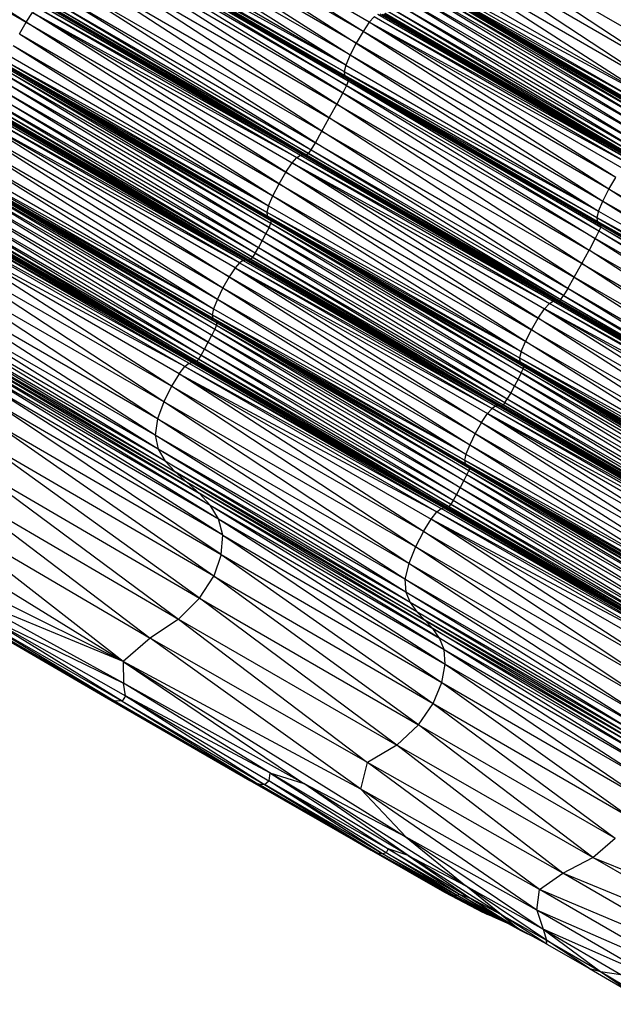
# Model space of a CAD drawing. Units: millimetres. Extents: x 105.5 to 118.7, y 158.1 to 171.
# Drawn here: x 115.8 to 116, y 164.5 to 164.8 of the extents above; entities that cross this region are included whole.
import ezdxf

# ---------------------------------------------------------------- set-up
doc = ezdxf.new("R2010")
doc.units = ezdxf.units.MM

msp = doc.modelspace()

# ---------------------------------------------------------------- linework, layer by layer
at = {"color": 7, "linetype": 'Continuous', "lineweight": 25}
for p, q in [((115.81579, 164.75895), (115.74878, 164.80128)), ((115.74711, 164.79878), (115.81579, 164.75895)), ((115.90486, 164.75646), (115.83784, 164.79873)), ((115.90652, 164.75895), (115.83784, 164.79873)), ((115.90486, 164.75646), (115.83618, 164.79623)), ((115.83618, 164.79623), (115.90307, 164.75339)), ((115.83439, 164.79315), (115.90145, 164.75026)), ((115.90307, 164.75339), (115.83439, 164.79315)), ((115.90029, 164.74758), (115.83278, 164.79001)), ((115.83278, 164.79001), (115.90145, 164.75026)), ((115.83118, 164.78562), (115.89985, 164.74587)), ((115.90029, 164.74758), (115.83118, 164.78562)), ((115.90029, 164.74758), (115.83161, 164.78733)), ((115.98651, 164.74497), (115.92193, 164.78758)), ((115.92193, 164.78758), (115.98878, 164.7489)), ((115.83126, 164.78464), (115.89993, 164.7449)), ((115.83126, 164.78464), (115.89985, 164.74587)), ((115.83162, 164.78415), (115.90029, 164.7444)), ((115.83162, 164.78415), (115.89993, 164.7449)), ((115.83204, 164.78389), (115.90096, 164.74388)), ((115.83204, 164.78389), (115.90071, 164.74414)), ((115.83204, 164.78389), (115.90029, 164.7444)), ((115.83226, 164.78307), (115.90048, 164.74222)), ((115.90092, 164.74333), (115.83226, 164.78307)), ((115.90092, 164.74333), (115.8323, 164.78362)), ((115.90096, 164.74388), (115.8323, 164.78362)), ((115.91967, 164.78364), (115.98442, 164.74098)), ((115.98651, 164.74497), (115.91967, 164.78364)), ((115.89951, 164.74028), (115.83182, 164.78196)), ((115.90048, 164.74222), (115.83182, 164.78196)), ((115.89789, 164.73724), (115.83085, 164.78002)), ((115.83085, 164.78002), (115.89951, 164.74028)), ((115.91757, 164.77965), (115.98285, 164.73758)), ((115.98442, 164.74098), (115.91757, 164.77965)), ((115.89594, 164.73365), (115.82924, 164.77697)), ((115.82924, 164.77697), (115.89789, 164.73724)), ((115.98285, 164.73758), (115.91601, 164.77624)), ((115.89396, 164.73007), (115.8273, 164.77337)), ((115.8273, 164.77337), (115.89594, 164.73365)), ((115.98213, 164.73426), (115.9153, 164.77291)), ((115.98217, 164.73545), (115.9153, 164.77291)), ((115.98217, 164.73545), (115.91534, 164.7741)), ((115.98285, 164.73758), (115.91534, 164.7741)), ((115.98245, 164.73369), (115.91562, 164.77234)), ((115.98213, 164.73426), (115.91562, 164.77234)), ((115.91604, 164.77208), (115.9831, 164.73317)), ((115.98286, 164.73344), (115.91604, 164.77208)), ((115.98245, 164.73369), (115.91604, 164.77208)), ((115.98242, 164.73104), (115.91612, 164.77074)), ((115.91612, 164.77074), (115.98292, 164.73211)), ((115.98314, 164.73277), (115.91629, 164.77182)), ((115.91629, 164.77182), (115.9831, 164.73317)), ((115.98292, 164.73211), (115.91633, 164.77141)), ((115.91633, 164.77141), (115.98314, 164.73277)), ((115.89225, 164.72706), (115.82532, 164.76979)), ((115.82532, 164.76979), (115.89396, 164.73007)), ((115.9806, 164.72761), (115.91481, 164.76808)), ((115.91481, 164.76808), (115.9816, 164.72946)), ((115.91563, 164.76967), (115.9816, 164.72946)), ((115.91563, 164.76967), (115.98242, 164.73104)), ((115.82249, 164.76489), (115.89113, 164.72517)), ((115.82249, 164.76489), (115.89041, 164.72417)), ((115.82361, 164.76677), (115.89225, 164.72706)), ((115.82361, 164.76677), (115.89113, 164.72517)), ((115.91381, 164.76623), (115.97957, 164.72577)), ((115.91381, 164.76623), (115.9806, 164.72761)), ((115.81873, 164.76284), (115.88832, 164.72373)), ((115.81873, 164.76284), (115.88738, 164.72313)), ((115.81967, 164.76345), (115.88901, 164.72384)), ((115.81967, 164.76345), (115.88832, 164.72373)), ((115.82037, 164.76356), (115.88953, 164.72375)), ((115.82037, 164.76356), (115.88901, 164.72384)), ((115.82088, 164.76347), (115.88953, 164.72375)), ((115.82129, 164.7635), (115.88993, 164.72378)), ((115.88953, 164.72375), (115.82129, 164.7635)), ((115.89041, 164.72417), (115.82177, 164.76388)), ((115.88993, 164.72378), (115.82177, 164.76388)), ((115.97801, 164.72319), (115.91187, 164.76282)), ((115.97866, 164.72421), (115.91187, 164.76282)), ((115.97866, 164.72421), (115.91279, 164.76438)), ((115.91279, 164.76438), (115.97957, 164.72577)), ((115.81579, 164.75895), (115.81746, 164.76145)), ((115.81746, 164.76145), (115.88738, 164.72313)), ((115.88444, 164.71924), (115.81746, 164.76145)), ((115.81746, 164.76145), (115.88611, 164.72173)), ((115.90652, 164.75895), (115.9078, 164.76035)), ((115.97555, 164.72231), (115.9078, 164.76035)), ((115.97461, 164.72171), (115.9078, 164.76035)), ((115.97624, 164.72242), (115.90874, 164.76095)), ((115.97555, 164.72231), (115.90874, 164.76095)), ((115.97675, 164.72234), (115.90943, 164.76106)), ((115.97624, 164.72242), (115.90943, 164.76106)), ((115.97675, 164.72234), (115.90994, 164.76097)), ((115.97715, 164.72237), (115.91035, 164.761)), ((115.97675, 164.72234), (115.91035, 164.761)), ((115.97754, 164.72262), (115.91075, 164.76124)), ((115.97715, 164.72237), (115.91075, 164.76124)), ((115.97801, 164.72319), (115.91122, 164.76181)), ((115.97754, 164.72262), (115.91122, 164.76181)), ((115.81401, 164.75587), (115.81579, 164.75895)), ((115.81579, 164.75895), (115.88444, 164.71924)), ((115.88266, 164.71617), (115.81579, 164.75895)), ((115.90652, 164.75895), (115.90486, 164.75646)), ((115.97461, 164.72171), (115.90652, 164.75895)), ((115.97167, 164.71783), (115.90652, 164.75895)), ((115.97334, 164.72032), (115.90652, 164.75895)), ((115.81401, 164.75587), (115.88104, 164.71305)), ((115.81401, 164.75587), (115.88266, 164.71617)), ((115.90486, 164.75646), (115.90307, 164.75339)), ((115.97167, 164.71783), (115.90486, 164.75646)), ((115.96988, 164.71477), (115.90486, 164.75646)), ((115.8124, 164.75274), (115.87988, 164.71038)), ((115.8124, 164.75274), (115.88104, 164.71305)), ((115.90307, 164.75339), (115.90145, 164.75026)), ((115.90307, 164.75339), (115.96826, 164.71164)), ((115.96988, 164.71477), (115.90307, 164.75339)), ((115.81124, 164.75007), (115.87988, 164.71038)), ((115.90145, 164.75026), (115.90029, 164.74758)), ((115.90145, 164.75026), (115.96709, 164.70897)), ((115.90145, 164.75026), (115.96826, 164.71164)), ((115.81082, 164.74839), (115.87946, 164.7087)), ((115.81082, 164.74839), (115.87988, 164.71038)), ((115.81091, 164.74743), (115.87955, 164.70775)), ((115.81091, 164.74743), (115.87946, 164.7087)), ((115.81173, 164.74673), (115.88062, 164.7068)), ((115.81173, 164.74673), (115.88036, 164.70705)), ((115.90029, 164.74758), (115.89985, 164.74587)), ((115.90029, 164.74758), (115.96709, 164.70897)), ((115.81137, 164.74435), (115.87919, 164.70309)), ((115.88, 164.70468), (115.81137, 164.74435)), ((115.81185, 164.74542), (115.88, 164.70468)), ((115.81185, 164.74542), (115.88048, 164.70575)), ((115.88067, 164.70641), (115.81199, 164.74648)), ((115.81199, 164.74648), (115.88062, 164.7068)), ((115.81204, 164.74609), (115.88048, 164.70575)), ((115.81204, 164.74609), (115.88067, 164.70641)), ((115.89985, 164.74587), (115.89993, 164.7449)), ((115.89985, 164.74587), (115.96665, 164.70727)), ((115.89985, 164.74587), (115.96709, 164.70897)), ((115.89993, 164.7449), (115.90029, 164.7444)), ((115.89993, 164.7449), (115.96673, 164.7063)), ((115.89993, 164.7449), (115.96665, 164.70727)), ((115.90029, 164.7444), (115.90071, 164.74414)), ((115.90029, 164.7444), (115.96708, 164.7058)), ((115.90029, 164.7444), (115.96673, 164.7063)), ((115.90071, 164.74414), (115.90096, 164.74388)), ((115.90071, 164.74414), (115.96774, 164.70528)), ((115.90071, 164.74414), (115.9675, 164.70555)), ((115.96708, 164.7058), (115.90071, 164.74414)), ((115.81057, 164.74276), (115.87822, 164.70124)), ((115.81057, 164.74276), (115.87919, 164.70309)), ((115.90048, 164.74222), (115.89951, 164.74028)), ((115.90092, 164.74333), (115.90048, 164.74222)), ((115.90048, 164.74222), (115.96626, 164.70171)), ((115.96724, 164.70364), (115.90048, 164.74222)), ((115.90096, 164.74388), (115.90092, 164.74333)), ((115.96724, 164.70364), (115.90092, 164.74333)), ((115.9677, 164.70474), (115.90092, 164.74333)), ((115.90096, 164.74388), (115.9677, 164.70474)), ((115.90096, 164.74388), (115.96774, 164.70528)), ((115.87631, 164.69783), (115.80859, 164.73905)), ((115.80859, 164.73905), (115.8772, 164.69939)), ((115.80959, 164.7409), (115.8772, 164.69939)), ((115.80959, 164.7409), (115.87822, 164.70124)), ((115.89951, 164.74028), (115.89789, 164.73724)), ((115.89951, 164.74028), (115.96464, 164.69867)), ((115.96626, 164.70171), (115.89951, 164.74028)), ((115.87567, 164.69681), (115.80705, 164.73647)), ((115.80705, 164.73647), (115.87519, 164.69623)), ((115.80769, 164.73749), (115.87567, 164.69681)), ((115.87631, 164.69783), (115.80769, 164.73749)), ((115.89594, 164.73365), (115.89789, 164.73724)), ((115.96268, 164.69509), (115.89789, 164.73724)), ((115.89789, 164.73724), (115.96464, 164.69867)), ((115.87223, 164.69528), (115.8024, 164.73359)), ((115.8024, 164.73359), (115.86947, 164.69157)), ((115.87103, 164.69394), (115.8024, 164.73359)), ((115.87316, 164.69587), (115.80361, 164.73493)), ((115.87223, 164.69528), (115.80361, 164.73493)), ((115.87385, 164.69599), (115.80453, 164.73553)), ((115.87316, 164.69587), (115.80453, 164.73553)), ((115.87437, 164.69593), (115.80523, 164.73565)), ((115.87385, 164.69599), (115.80523, 164.73565)), ((115.87437, 164.69593), (115.80575, 164.73559)), ((115.80617, 164.73563), (115.87479, 164.69598)), ((115.80617, 164.73563), (115.87437, 164.69593)), ((115.87519, 164.69623), (115.80657, 164.73589)), ((115.80657, 164.73589), (115.87479, 164.69598)), ((115.89396, 164.73007), (115.89594, 164.73365)), ((115.9607, 164.69151), (115.89594, 164.73365)), ((115.89594, 164.73365), (115.96268, 164.69509)), ((115.80085, 164.73121), (115.86783, 164.68865)), ((115.86947, 164.69157), (115.80085, 164.73121)), ((115.89225, 164.72706), (115.89396, 164.73007)), ((115.95899, 164.6885), (115.89396, 164.73007)), ((115.89396, 164.73007), (115.9607, 164.69151)), ((115.79922, 164.72829), (115.86637, 164.68569)), ((115.79922, 164.72829), (115.86783, 164.68865)), ((115.89113, 164.72517), (115.89225, 164.72706)), ((115.95787, 164.68662), (115.89225, 164.72706)), ((115.89225, 164.72706), (115.95899, 164.6885)), ((115.79776, 164.72531), (115.86534, 164.68317)), ((115.79776, 164.72531), (115.86637, 164.68569)), ((115.88611, 164.72173), (115.88738, 164.72313)), ((115.88738, 164.72313), (115.88832, 164.72373)), ((115.88738, 164.72313), (115.95509, 164.68516)), ((115.88738, 164.72313), (115.95414, 164.68456)), ((115.88832, 164.72373), (115.88901, 164.72384)), ((115.88832, 164.72373), (115.95578, 164.68527)), ((115.88832, 164.72373), (115.95509, 164.68516)), ((115.88901, 164.72384), (115.88953, 164.72375)), ((115.88901, 164.72384), (115.95628, 164.68519)), ((115.88901, 164.72384), (115.95578, 164.68527)), ((115.88953, 164.72375), (115.88993, 164.72378)), ((115.88953, 164.72375), (115.95628, 164.68519)), ((115.89041, 164.72417), (115.88993, 164.72378)), ((115.95669, 164.68522), (115.88993, 164.72378)), ((115.95628, 164.68519), (115.88993, 164.72378)), ((115.89041, 164.72417), (115.89113, 164.72517)), ((115.89041, 164.72417), (115.95716, 164.68561)), ((115.95669, 164.68522), (115.89041, 164.72417)), ((115.89113, 164.72517), (115.95787, 164.68662)), ((115.89113, 164.72517), (115.95716, 164.68561)), ((115.7964, 164.7212), (115.865, 164.68159)), ((115.86534, 164.68317), (115.7964, 164.7212)), ((115.79673, 164.72279), (115.86534, 164.68317)), ((115.88444, 164.71924), (115.88611, 164.72173)), ((115.88611, 164.72173), (115.95414, 164.68456)), ((115.88611, 164.72173), (115.95287, 164.68317)), ((115.9512, 164.68068), (115.88611, 164.72173)), ((115.79654, 164.72032), (115.86514, 164.68071)), ((115.865, 164.68159), (115.79654, 164.72032)), ((115.79739, 164.71968), (115.86626, 164.67985)), ((115.79739, 164.71968), (115.86599, 164.68008)), ((115.79754, 164.71841), (115.86567, 164.67775)), ((115.79754, 164.71841), (115.86614, 164.67881)), ((115.79766, 164.71945), (115.86632, 164.67947)), ((115.79766, 164.71945), (115.86626, 164.67985)), ((115.79773, 164.71907), (115.86614, 164.67881)), ((115.79773, 164.71907), (115.86632, 164.67947)), ((115.88266, 164.71617), (115.88444, 164.71924)), ((115.88444, 164.71924), (115.9512, 164.68068)), ((115.94941, 164.67762), (115.88444, 164.71924)), ((115.86392, 164.6743), (115.7963, 164.71575)), ((115.86488, 164.67616), (115.7963, 164.71575)), ((115.79708, 164.71734), (115.86488, 164.67616)), ((115.79708, 164.71734), (115.86567, 164.67775)), ((115.88104, 164.71305), (115.88266, 164.71617)), ((115.9478, 164.6745), (115.88266, 164.71617)), ((115.88266, 164.71617), (115.94941, 164.67762)), ((115.96988, 164.71477), (115.97167, 164.71783)), ((115.79534, 164.71389), (115.86293, 164.67246)), ((115.79534, 164.71389), (115.86392, 164.6743)), ((115.87988, 164.71038), (115.88104, 164.71305)), ((115.88104, 164.71305), (115.94663, 164.67184)), ((115.88104, 164.71305), (115.9478, 164.6745)), ((115.96826, 164.71164), (115.96988, 164.71477)), ((116.03134, 164.67521), (115.96988, 164.71477)), ((116.03297, 164.67833), (115.96988, 164.71477)), ((115.79347, 164.71046), (115.86141, 164.66987)), ((115.79347, 164.71046), (115.86204, 164.67089)), ((115.79435, 164.71204), (115.86204, 164.67089)), ((115.79435, 164.71204), (115.86293, 164.67246)), ((115.87988, 164.71038), (115.87946, 164.7087)), ((115.87988, 164.71038), (115.94663, 164.67184)), ((115.96709, 164.70897), (115.96826, 164.71164)), ((115.96826, 164.71164), (116.03017, 164.67255)), ((115.96826, 164.71164), (116.03134, 164.67521)), ((115.85958, 164.66898), (115.79024, 164.70832)), ((115.85882, 164.66874), (115.79024, 164.70832)), ((115.79099, 164.70856), (115.86011, 164.66895)), ((115.85958, 164.66898), (115.79099, 164.70856)), ((115.86011, 164.66895), (115.79153, 164.70852)), ((115.86054, 164.66901), (115.79196, 164.70859)), ((115.79196, 164.70859), (115.86011, 164.66895)), ((115.86094, 164.66928), (115.79236, 164.70885)), ((115.79236, 164.70885), (115.86054, 164.66901)), ((115.79283, 164.70944), (115.86094, 164.66928)), ((115.79283, 164.70944), (115.86141, 164.66987)), ((115.87946, 164.7087), (115.87955, 164.70775)), ((115.87946, 164.7087), (115.94621, 164.67016)), ((115.87946, 164.7087), (115.94663, 164.67184)), ((115.87955, 164.70775), (115.9463, 164.66921)), ((115.87955, 164.70775), (115.94621, 164.67016)), ((115.96709, 164.70897), (115.96665, 164.70727)), ((115.96709, 164.70897), (116.03017, 164.67255)), ((115.85775, 164.66786), (115.78766, 164.70552)), ((115.85421, 164.66268), (115.78766, 164.70552)), ((115.85624, 164.66596), (115.78766, 164.70552)), ((115.85882, 164.66874), (115.78916, 164.70743)), ((115.85775, 164.66786), (115.78916, 164.70743)), ((115.88, 164.70468), (115.88048, 164.70575)), ((115.88062, 164.7068), (115.88036, 164.70705)), ((115.88036, 164.70705), (115.94735, 164.66827)), ((115.88036, 164.70705), (115.9471, 164.66852)), ((115.88048, 164.70575), (115.88067, 164.70641)), ((115.88048, 164.70575), (115.9467, 164.66617)), ((115.88048, 164.70575), (115.94719, 164.66723)), ((115.88067, 164.70641), (115.88062, 164.7068)), ((115.88062, 164.7068), (115.9474, 164.66789)), ((115.88062, 164.7068), (115.94735, 164.66827)), ((115.94719, 164.66723), (115.88067, 164.70641)), ((115.88067, 164.70641), (115.9474, 164.66789)), ((115.96665, 164.70727), (115.96673, 164.7063)), ((115.96665, 164.70727), (116.02973, 164.67085)), ((115.96665, 164.70727), (116.03017, 164.67255)), ((115.96673, 164.7063), (115.96708, 164.7058)), ((115.96673, 164.7063), (116.0298, 164.66987)), ((115.96673, 164.7063), (116.02973, 164.67085)), ((115.96708, 164.7058), (115.9675, 164.70555)), ((115.96708, 164.7058), (116.03015, 164.66938)), ((116.0298, 164.66987), (115.96708, 164.7058)), ((115.96774, 164.70528), (115.9675, 164.70555)), ((116.03079, 164.66888), (115.9675, 164.70555)), ((116.03056, 164.66913), (115.9675, 164.70555)), ((115.9675, 164.70555), (116.03015, 164.66938)), ((115.9677, 164.70474), (115.96774, 164.70528)), ((116.03072, 164.66835), (115.96774, 164.70528)), ((116.03079, 164.66888), (115.96774, 164.70528)), ((115.87919, 164.70309), (115.87822, 164.70124)), ((115.88, 164.70468), (115.87919, 164.70309)), ((115.87919, 164.70309), (115.94491, 164.66274)), ((115.87919, 164.70309), (115.94589, 164.66458)), ((115.88, 164.70468), (115.94589, 164.66458)), ((115.9467, 164.66617), (115.88, 164.70468)), ((115.96724, 164.70364), (115.96626, 164.70171)), ((115.9677, 164.70474), (115.96724, 164.70364)), ((116.02926, 164.66534), (115.96724, 164.70364)), ((116.03025, 164.66726), (115.96724, 164.70364)), ((116.03025, 164.66726), (115.9677, 164.70474)), ((116.03072, 164.66835), (115.9677, 164.70474)), ((115.85215, 164.65854), (115.78564, 164.70223)), ((115.85421, 164.66268), (115.78564, 164.70223)), ((115.87822, 164.70124), (115.8772, 164.69939)), ((115.87822, 164.70124), (115.9439, 164.6609)), ((115.87822, 164.70124), (115.94491, 164.66274)), ((115.96626, 164.70171), (115.96464, 164.69867)), ((115.96626, 164.70171), (116.02762, 164.66231)), ((116.02926, 164.66534), (115.96626, 164.70171)), ((115.85053, 164.65404), (115.78362, 164.69806)), ((115.85215, 164.65854), (115.78362, 164.69806)), ((115.87631, 164.69783), (115.87567, 164.69681)), ((115.87631, 164.69783), (115.8772, 164.69939)), ((115.87631, 164.69783), (115.943, 164.65933)), ((115.94236, 164.65832), (115.87631, 164.69783)), ((115.8772, 164.69939), (115.943, 164.65933)), ((115.8772, 164.69939), (115.9439, 164.6609)), ((115.96268, 164.69509), (115.96464, 164.69867)), ((116.02565, 164.65873), (115.96464, 164.69867)), ((115.96464, 164.69867), (116.02762, 164.66231)), ((115.87223, 164.69528), (115.87103, 164.69394)), ((115.87316, 164.69587), (115.87223, 164.69528)), ((115.87223, 164.69528), (115.93988, 164.65736)), ((115.87223, 164.69528), (115.93896, 164.65677)), ((115.87385, 164.69599), (115.87316, 164.69587)), ((115.87316, 164.69587), (115.94057, 164.65748)), ((115.87316, 164.69587), (115.93988, 164.65736)), ((115.87437, 164.69593), (115.87385, 164.69599)), ((115.87385, 164.69599), (115.94109, 164.65743)), ((115.87385, 164.69599), (115.94057, 164.65748)), ((115.87437, 164.69593), (115.87479, 164.69598)), ((115.87437, 164.69593), (115.94109, 164.65743)), ((115.87519, 164.69623), (115.87479, 164.69598)), ((115.9415, 164.65747), (115.87479, 164.69598)), ((115.87479, 164.69598), (115.94109, 164.65743)), ((115.87567, 164.69681), (115.87519, 164.69623)), ((115.9419, 164.65773), (115.87519, 164.69623)), ((115.87519, 164.69623), (115.9415, 164.65747)), ((115.94236, 164.65832), (115.87567, 164.69681)), ((115.87567, 164.69681), (115.9419, 164.65773)), ((115.9607, 164.69151), (115.96268, 164.69509)), ((116.02366, 164.65516), (115.96268, 164.69509)), ((115.96268, 164.69509), (116.02565, 164.65873)), ((115.84988, 164.6497), (115.78214, 164.69348)), ((115.85053, 164.65404), (115.78214, 164.69348)), ((115.87103, 164.69394), (115.86947, 164.69157)), ((115.87103, 164.69394), (115.93896, 164.65677)), ((115.87103, 164.69394), (115.93619, 164.65307)), ((115.87103, 164.69394), (115.93775, 164.65544)), ((115.86947, 164.69157), (115.86783, 164.68865)), ((115.86947, 164.69157), (115.93454, 164.65017)), ((115.93619, 164.65307), (115.86947, 164.69157)), ((115.95899, 164.6885), (115.9607, 164.69151)), ((115.9607, 164.69151), (116.02195, 164.65215)), ((116.02366, 164.65516), (115.9607, 164.69151)), ((115.85066, 164.64605), (115.78175, 164.68901)), ((115.84988, 164.6497), (115.78175, 164.68901)), ((115.86783, 164.68865), (115.86637, 164.68569)), ((115.86783, 164.68865), (115.93307, 164.64721)), ((115.86783, 164.68865), (115.93454, 164.65017)), ((115.95899, 164.6885), (115.95787, 164.68662)), ((116.02084, 164.65026), (115.95899, 164.6885)), ((116.02195, 164.65215), (115.95899, 164.6885)), ((115.85256, 164.64288), (115.78298, 164.68513)), ((115.85066, 164.64605), (115.78298, 164.68513)), ((115.86637, 164.68569), (115.86534, 164.68317)), ((115.86637, 164.68569), (115.93203, 164.6447)), ((115.86637, 164.68569), (115.93307, 164.64721)), ((115.95414, 164.68456), (115.95287, 164.68317)), ((115.95414, 164.68456), (115.95509, 164.68516)), ((116.01811, 164.64877), (115.95414, 164.68456)), ((116.01717, 164.64817), (115.95414, 164.68456)), ((115.95509, 164.68516), (115.95578, 164.68527)), ((116.0188, 164.64888), (115.95509, 164.68516)), ((115.95509, 164.68516), (116.01811, 164.64877)), ((115.95578, 164.68527), (115.95628, 164.68519)), ((116.0193, 164.64881), (115.95578, 164.68527)), ((115.95578, 164.68527), (116.0188, 164.64888)), ((115.95669, 164.68522), (115.95628, 164.68519)), ((115.95628, 164.68519), (116.0193, 164.64881)), ((115.95669, 164.68522), (115.95716, 164.68561)), ((116.01969, 164.64884), (115.95669, 164.68522)), ((115.95669, 164.68522), (116.0193, 164.64881)), ((115.95716, 164.68561), (115.95787, 164.68662)), ((115.95716, 164.68561), (116.02015, 164.64924)), ((115.95716, 164.68561), (116.01969, 164.64884)), ((115.95787, 164.68662), (116.02015, 164.64924)), ((116.02084, 164.65026), (115.95787, 164.68662)), ((115.78547, 164.68167), (115.85523, 164.64)), ((115.85256, 164.64288), (115.78547, 164.68167)), ((115.86534, 164.68317), (115.865, 164.68159)), ((115.865, 164.68159), (115.86514, 164.68071)), ((115.865, 164.68159), (115.93169, 164.64313)), ((115.93203, 164.6447), (115.865, 164.68159)), ((115.86534, 164.68317), (115.93203, 164.6447)), ((115.9512, 164.68068), (115.95287, 164.68317)), ((116.01717, 164.64817), (115.95287, 164.68317)), ((115.95287, 164.68317), (116.01422, 164.6443)), ((116.0159, 164.64678), (115.95287, 164.68317)), ((115.86514, 164.68071), (115.93183, 164.64225)), ((115.93169, 164.64313), (115.86514, 164.68071)), ((115.86626, 164.67985), (115.86599, 164.68008)), ((115.86599, 164.68008), (115.93294, 164.6414)), ((115.93267, 164.64162), (115.86599, 164.68008)), ((115.86614, 164.67881), (115.86632, 164.67947)), ((115.86632, 164.67947), (115.86626, 164.67985)), ((115.86626, 164.67985), (115.93299, 164.64102)), ((115.93294, 164.6414), (115.86626, 164.67985)), ((115.86632, 164.67947), (115.93279, 164.64037)), ((115.86632, 164.67947), (115.93299, 164.64102)), ((115.94941, 164.67762), (115.9512, 164.68068)), ((115.9512, 164.68068), (116.01422, 164.6443)), ((116.01243, 164.64124), (115.9512, 164.68068)), ((115.85833, 164.63724), (115.78887, 164.67842)), ((115.85523, 164.64), (115.78887, 164.67842)), ((115.86567, 164.67775), (115.86488, 164.67616)), ((115.86614, 164.67881), (115.86567, 164.67775)), ((115.86567, 164.67775), (115.93152, 164.63773)), ((115.86567, 164.67775), (115.93231, 164.63932)), ((115.86614, 164.67881), (115.93231, 164.63932)), ((115.86614, 164.67881), (115.93279, 164.64037)), ((115.9478, 164.6745), (115.94941, 164.67762)), ((116.0108, 164.63813), (115.94941, 164.67762)), ((115.94941, 164.67762), (116.01243, 164.64124)), ((115.86154, 164.63438), (115.7928, 164.67522)), ((115.85833, 164.63724), (115.7928, 164.67522)), ((115.86293, 164.67246), (115.86392, 164.6743)), ((115.86392, 164.6743), (115.86488, 164.67616)), ((115.86392, 164.6743), (115.92956, 164.63405)), ((115.86392, 164.6743), (115.93056, 164.63589)), ((115.86488, 164.67616), (115.93056, 164.63589)), ((115.86488, 164.67616), (115.93152, 164.63773)), ((115.94663, 164.67184), (115.9478, 164.6745)), ((116.00963, 164.63547), (115.9478, 164.6745)), ((115.9478, 164.6745), (116.0108, 164.63813)), ((115.79692, 164.67187), (115.86445, 164.63125)), ((115.79692, 164.67187), (115.86154, 164.63438)), ((115.86204, 164.67089), (115.86293, 164.67246)), ((115.92867, 164.63248), (115.86293, 164.67246)), ((115.86293, 164.67246), (115.92956, 164.63405)), ((115.94663, 164.67184), (115.94621, 164.67016)), ((115.94663, 164.67184), (116.00963, 164.63547)), ((115.85775, 164.66786), (115.85882, 164.66874)), ((115.85882, 164.66874), (115.85958, 164.66898)), ((115.85882, 164.66874), (115.92623, 164.63056)), ((115.85882, 164.66874), (115.92548, 164.63032)), ((115.85958, 164.66898), (115.86011, 164.66895)), ((115.85958, 164.66898), (115.92677, 164.63053)), ((115.85958, 164.66898), (115.92623, 164.63056)), ((115.86054, 164.66901), (115.86011, 164.66895)), ((115.92677, 164.63053), (115.86011, 164.66895)), ((115.86094, 164.66928), (115.86054, 164.66901)), ((115.92718, 164.6306), (115.86054, 164.66901)), ((115.86054, 164.66901), (115.92677, 164.63053)), ((115.86141, 164.66987), (115.86094, 164.66928)), ((115.92758, 164.63087), (115.86094, 164.66928)), ((115.86094, 164.66928), (115.92718, 164.6306)), ((115.86141, 164.66987), (115.86204, 164.67089)), ((115.92805, 164.63146), (115.86141, 164.66987)), ((115.86141, 164.66987), (115.92758, 164.63087)), ((115.86204, 164.67089), (115.92805, 164.63146)), ((115.92867, 164.63248), (115.86204, 164.67089)), ((115.94621, 164.67016), (115.9463, 164.66921)), ((115.94621, 164.67016), (116.00921, 164.6338)), ((115.94621, 164.67016), (116.00963, 164.63547)), ((115.9463, 164.66921), (116.00929, 164.63285)), ((115.9463, 164.66921), (116.00921, 164.6338)), ((115.94735, 164.66827), (115.9471, 164.66852)), ((115.9471, 164.66852), (116.01032, 164.63193)), ((115.9471, 164.66852), (116.01008, 164.63216)), ((115.80074, 164.66822), (115.86666, 164.62763)), ((115.80074, 164.66822), (115.86445, 164.63125)), ((115.85624, 164.66596), (115.85421, 164.66268)), ((115.85624, 164.66596), (115.85775, 164.66786)), ((115.85624, 164.66596), (115.9244, 164.62944)), ((115.92086, 164.62428), (115.85624, 164.66596)), ((115.85624, 164.66596), (115.9229, 164.62755)), ((115.85775, 164.66786), (115.92548, 164.63032)), ((115.85775, 164.66786), (115.9244, 164.62944)), ((115.9467, 164.66617), (115.94589, 164.66458)), ((115.9467, 164.66617), (115.94719, 164.66723)), ((115.9467, 164.66617), (116.0088, 164.62828)), ((116.00962, 164.62986), (115.9467, 164.66617)), ((115.94719, 164.66723), (115.9474, 164.66789)), ((116.00962, 164.62986), (115.94719, 164.66723)), ((115.94719, 164.66723), (116.01012, 164.6309)), ((115.9474, 164.66789), (115.94735, 164.66827)), ((115.94735, 164.66827), (116.01035, 164.63155)), ((115.94735, 164.66827), (116.01032, 164.63193)), ((115.9474, 164.66789), (116.01012, 164.6309)), ((115.9474, 164.66789), (116.01035, 164.63155)), ((115.86777, 164.62333), (115.80378, 164.66414)), ((115.80378, 164.66414), (115.86666, 164.62763)), ((115.94589, 164.66458), (115.94491, 164.66274)), ((115.94589, 164.66458), (116.00781, 164.62644)), ((115.94589, 164.66458), (116.0088, 164.62828)), ((115.85421, 164.66268), (115.85215, 164.65854)), ((115.91873, 164.62017), (115.85421, 164.66268)), ((115.92086, 164.62428), (115.85421, 164.66268)), ((115.9439, 164.6609), (115.943, 164.65933)), ((115.94491, 164.66274), (115.9439, 164.6609)), ((115.9439, 164.6609), (116.0059, 164.62303)), ((115.9439, 164.6609), (116.00679, 164.6246)), ((115.94491, 164.66274), (116.00679, 164.6246)), ((115.94491, 164.66274), (116.00781, 164.62644)), ((115.86738, 164.61816), (115.80555, 164.65948)), ((115.86777, 164.62333), (115.80555, 164.65948)), ((115.85215, 164.65854), (115.85053, 164.65404)), ((115.91694, 164.61577), (115.85215, 164.65854)), ((115.91873, 164.62017), (115.85215, 164.65854)), ((115.94236, 164.65832), (115.9419, 164.65773)), ((115.94236, 164.65832), (115.943, 164.65933)), ((115.94236, 164.65832), (116.00527, 164.62201)), ((116.00482, 164.62142), (115.94236, 164.65832)), ((115.943, 164.65933), (116.00527, 164.62201)), ((115.943, 164.65933), (116.0059, 164.62303)), ((115.93619, 164.65307), (115.93775, 164.65544)), ((115.93896, 164.65677), (115.93775, 164.65544)), ((116.00192, 164.62044), (115.93775, 164.65544)), ((115.93775, 164.65544), (116.0007, 164.61911)), ((115.93775, 164.65544), (115.99913, 164.61675)), ((115.93988, 164.65736), (115.93896, 164.65677)), ((116.00284, 164.62102), (115.93896, 164.65677)), ((116.00192, 164.62044), (115.93896, 164.65677)), ((115.94057, 164.65748), (115.93988, 164.65736)), ((116.00353, 164.62115), (115.93988, 164.65736)), ((116.00284, 164.62102), (115.93988, 164.65736)), ((115.94109, 164.65743), (115.94057, 164.65748)), ((116.00404, 164.6211), (115.94057, 164.65748)), ((116.00353, 164.62115), (115.94057, 164.65748)), ((115.9415, 164.65747), (115.94109, 164.65743)), ((116.00404, 164.6211), (115.94109, 164.65743)), ((115.9419, 164.65773), (115.9415, 164.65747)), ((116.00444, 164.62115), (115.9415, 164.65747)), ((115.9415, 164.65747), (116.00404, 164.6211)), ((116.00482, 164.62142), (115.9419, 164.65773)), ((115.9419, 164.65773), (116.00444, 164.62115)), ((115.86537, 164.61248), (115.80557, 164.65408)), ((115.80557, 164.65408), (115.86738, 164.61816)), ((115.85053, 164.65404), (115.84988, 164.6497)), ((115.91595, 164.61162), (115.85053, 164.65404)), ((115.91694, 164.61577), (115.85053, 164.65404)), ((115.93619, 164.65307), (115.93454, 164.65017)), ((115.93619, 164.65307), (115.99747, 164.61385)), ((115.93619, 164.65307), (115.99913, 164.61675)), ((115.86165, 164.60665), (115.80379, 164.6483)), ((115.86537, 164.61248), (115.80379, 164.6483)), ((115.84988, 164.6497), (115.85066, 164.64605)), ((115.91618, 164.60825), (115.84988, 164.6497)), ((115.91595, 164.61162), (115.84988, 164.6497)), ((115.93454, 164.65017), (115.93307, 164.64721)), ((115.93454, 164.65017), (115.99599, 164.61091)), ((115.93454, 164.65017), (115.99747, 164.61385)), ((115.85066, 164.64605), (115.85256, 164.64288)), ((115.91733, 164.60546), (115.85066, 164.64605)), ((115.91618, 164.60825), (115.85066, 164.64605)), ((115.93307, 164.64721), (115.93203, 164.6447)), ((115.93307, 164.64721), (115.99494, 164.6084)), ((115.93307, 164.64721), (115.99599, 164.61091)), ((115.80016, 164.6425), (115.85608, 164.60105)), ((115.80016, 164.6425), (115.86165, 164.60665)), ((115.85256, 164.64288), (115.85523, 164.64)), ((115.91911, 164.60306), (115.85256, 164.64288)), ((115.91733, 164.60546), (115.85256, 164.64288)), ((115.93203, 164.6447), (115.93169, 164.64313)), ((115.93169, 164.64313), (115.93183, 164.64225)), ((115.93169, 164.64313), (115.9946, 164.60683)), ((115.99494, 164.6084), (115.93169, 164.64313)), ((115.93203, 164.6447), (115.99494, 164.6084)), ((115.85833, 164.63724), (115.85523, 164.64)), ((115.85523, 164.64), (115.9212, 164.60084)), ((115.91911, 164.60306), (115.85523, 164.64)), ((115.93183, 164.64225), (115.99473, 164.60596)), ((115.93183, 164.64225), (115.9946, 164.60683)), ((115.93279, 164.64037), (115.93231, 164.63932)), ((115.93267, 164.64162), (115.93294, 164.6414)), ((115.99581, 164.60512), (115.93267, 164.64162)), ((115.99556, 164.60534), (115.93267, 164.64162)), ((115.93299, 164.64102), (115.93279, 164.64037)), ((115.93279, 164.64037), (115.99514, 164.60307)), ((115.93279, 164.64037), (115.99563, 164.60412)), ((115.93294, 164.6414), (115.93299, 164.64102)), ((115.93294, 164.6414), (115.99584, 164.60475)), ((115.99581, 164.60512), (115.93294, 164.6414)), ((115.93299, 164.64102), (115.99563, 164.60412)), ((115.93299, 164.64102), (115.99584, 164.60475)), ((115.86154, 164.63438), (115.85833, 164.63724)), ((115.92329, 164.59861), (115.85833, 164.63724)), ((115.9212, 164.60084), (115.85833, 164.63724)), ((115.93152, 164.63773), (115.93056, 164.63589)), ((115.93231, 164.63932), (115.93152, 164.63773)), ((115.93152, 164.63773), (115.99335, 164.59966)), ((115.93152, 164.63773), (115.99433, 164.6015)), ((115.93231, 164.63932), (115.99433, 164.6015)), ((115.93231, 164.63932), (115.99514, 164.60307)), ((115.79462, 164.637), (115.84856, 164.59603)), ((115.79462, 164.637), (115.85608, 164.60105)), ((115.93056, 164.63589), (115.92956, 164.63405)), ((115.93056, 164.63589), (115.99235, 164.59782)), ((115.93056, 164.63589), (115.99335, 164.59966)), ((115.84145, 164.58985), (115.78713, 164.63217)), ((115.78713, 164.63217), (115.84856, 164.59603)), ((115.86445, 164.63125), (115.86154, 164.63438)), ((115.92509, 164.5961), (115.86154, 164.63438)), ((115.86154, 164.63438), (115.92329, 164.59861)), ((115.92867, 164.63248), (115.92805, 164.63146)), ((115.92956, 164.63405), (115.92867, 164.63248)), ((115.99085, 164.59523), (115.92867, 164.63248)), ((115.99147, 164.59626), (115.92867, 164.63248)), ((115.92956, 164.63405), (115.99147, 164.59626)), ((115.92956, 164.63405), (115.99235, 164.59782)), ((115.84145, 164.58985), (115.77424, 164.63148)), ((115.86666, 164.62763), (115.86445, 164.63125)), ((115.86445, 164.63125), (115.9263, 164.59305)), ((115.86445, 164.63125), (115.92509, 164.5961)), ((115.9229, 164.62755), (115.9244, 164.62944)), ((115.9244, 164.62944), (115.92548, 164.63032)), ((115.98834, 164.59407), (115.9244, 164.62944)), ((115.9244, 164.62944), (115.98726, 164.59318)), ((115.92548, 164.63032), (115.92623, 164.63056)), ((115.98909, 164.59431), (115.92548, 164.63032)), ((115.98834, 164.59407), (115.92548, 164.63032)), ((115.92623, 164.63056), (115.92677, 164.63053)), ((115.98961, 164.59428), (115.92623, 164.63056)), ((115.92623, 164.63056), (115.98909, 164.59431)), ((115.92718, 164.6306), (115.92677, 164.63053)), ((115.92677, 164.63053), (115.98961, 164.59428)), ((115.92758, 164.63087), (115.92718, 164.6306)), ((115.99002, 164.59435), (115.92718, 164.6306)), ((115.92718, 164.6306), (115.98961, 164.59428)), ((115.92805, 164.63146), (115.92758, 164.63087)), ((115.9904, 164.59463), (115.92758, 164.63087)), ((115.92758, 164.63087), (115.99002, 164.59435)), ((115.99085, 164.59523), (115.92805, 164.63146)), ((115.92805, 164.63146), (115.9904, 164.59463)), ((115.86777, 164.62333), (115.86666, 164.62763)), ((115.86666, 164.62763), (115.9266, 164.58921)), ((115.86666, 164.62763), (115.9263, 164.59305)), ((115.92086, 164.62428), (115.9229, 164.62755)), ((115.98726, 164.59318), (115.9229, 164.62755)), ((115.98369, 164.58804), (115.9229, 164.62755)), ((115.9229, 164.62755), (115.98575, 164.5913)), ((115.92086, 164.62428), (115.91873, 164.62017)), ((115.98148, 164.58398), (115.92086, 164.62428)), ((115.92086, 164.62428), (115.98369, 164.58804)), ((115.86738, 164.61816), (115.86777, 164.62333)), ((115.86777, 164.62333), (115.92571, 164.58432)), ((115.86777, 164.62333), (115.9266, 164.58921)), ((115.91873, 164.62017), (115.91694, 164.61577)), ((115.97948, 164.5797), (115.91873, 164.62017)), ((115.98148, 164.58398), (115.91873, 164.62017)), ((115.84145, 164.58985), (115.78637, 164.6173)), ((115.86738, 164.61816), (115.86537, 164.61248)), ((115.86738, 164.61816), (115.92341, 164.57882)), ((115.86738, 164.61816), (115.92571, 164.58432)), ((115.91694, 164.61577), (115.91595, 164.61162)), ((115.97806, 164.57578), (115.91694, 164.61577)), ((115.97948, 164.5797), (115.91694, 164.61577)), ((115.86165, 164.60665), (115.86537, 164.61248)), ((115.9195, 164.57316), (115.86537, 164.61248)), ((115.86537, 164.61248), (115.92341, 164.57882)), ((115.91595, 164.61162), (115.91618, 164.60825)), ((115.97761, 164.57278), (115.91595, 164.61162)), ((115.97806, 164.57578), (115.91595, 164.61162)), ((115.84145, 164.58985), (115.80033, 164.60685)), ((115.8415, 164.58418), (115.80033, 164.60685)), ((115.85608, 164.60105), (115.86165, 164.60665)), ((115.91379, 164.5678), (115.86165, 164.60665)), ((115.86165, 164.60665), (115.9195, 164.57316)), ((115.91618, 164.60825), (115.91733, 164.60546)), ((115.97785, 164.57049), (115.91618, 164.60825)), ((115.97761, 164.57278), (115.91618, 164.60825)), ((115.91733, 164.60546), (115.91911, 164.60306)), ((115.97853, 164.5687), (115.91733, 164.60546)), ((115.97785, 164.57049), (115.91733, 164.60546)), ((115.79806, 164.60295), (115.83647, 164.58067)), ((115.8012, 164.60148), (115.83919, 164.5795)), ((115.8012, 164.60148), (115.83647, 164.58067)), ((115.80303, 164.60289), (115.8415, 164.58418)), ((115.84119, 164.57941), (115.80303, 164.60289)), ((115.80303, 164.60289), (115.84208, 164.58083)), ((115.80309, 164.60128), (115.84119, 164.57941)), ((115.80309, 164.60128), (115.83919, 164.5795)), ((115.85608, 164.60105), (115.84856, 164.59603)), ((115.85608, 164.60105), (115.90608, 164.56317)), ((115.85608, 164.60105), (115.91379, 164.5678)), ((115.91911, 164.60306), (115.9212, 164.60084)), ((115.97937, 164.56718), (115.91911, 164.60306)), ((115.97853, 164.5687), (115.91911, 164.60306)), ((115.92329, 164.59861), (115.9212, 164.60084)), ((115.9212, 164.60084), (115.98011, 164.56572)), ((115.97937, 164.56718), (115.9212, 164.60084)), ((115.92509, 164.5961), (115.92329, 164.59861)), ((115.98056, 164.56398), (115.92329, 164.59861)), ((115.92329, 164.59861), (115.98011, 164.56572)), ((115.84856, 164.59603), (115.84145, 164.58985)), ((115.90428, 164.55612), (115.84856, 164.59603)), ((115.90608, 164.56317), (115.84856, 164.59603)), ((115.9263, 164.59305), (115.92509, 164.5961)), ((115.98054, 164.56165), (115.92509, 164.5961)), ((115.92509, 164.5961), (115.98056, 164.56398)), ((115.9266, 164.58921), (115.9263, 164.59305)), ((115.9263, 164.59305), (115.97985, 164.55838)), ((115.9263, 164.59305), (115.98054, 164.56165)), ((115.84145, 164.58985), (115.8415, 164.58418)), ((115.90428, 164.55612), (115.84145, 164.58985)), ((115.84145, 164.58985), (115.88919, 164.55766)), ((115.84145, 164.58985), (115.9163, 164.54345)), ((115.92571, 164.58432), (115.9266, 164.58921)), ((115.9266, 164.58921), (115.97831, 164.55384)), ((115.9266, 164.58921), (115.97985, 164.55838)), ((115.88919, 164.55766), (115.8415, 164.58418)), ((115.84208, 164.58083), (115.8415, 164.58418)), ((115.88023, 164.5605), (115.8415, 164.58418)), ((115.92341, 164.57882), (115.92571, 164.58432)), ((115.92571, 164.58432), (115.97563, 164.54859)), ((115.92571, 164.58432), (115.97831, 164.55384)), ((115.83919, 164.5795), (115.83647, 164.58067)), ((115.83647, 164.58067), (115.8749, 164.55845)), ((115.84208, 164.58083), (115.84119, 164.57941)), ((115.88023, 164.5605), (115.84208, 164.58083)), ((115.84208, 164.58083), (115.87882, 164.55739)), ((115.84208, 164.58083), (115.87993, 164.5583)), ((115.84119, 164.57941), (115.83919, 164.5795)), ((115.83919, 164.5795), (115.87708, 164.55753)), ((115.83919, 164.5795), (115.8749, 164.55845)), ((115.84119, 164.57941), (115.87882, 164.55739)), ((115.84119, 164.57941), (115.87708, 164.55753)), ((115.9195, 164.57316), (115.92341, 164.57882)), ((115.92341, 164.57882), (115.97149, 164.54315)), ((115.92341, 164.57882), (115.97563, 164.54859)), ((115.91379, 164.5678), (115.9195, 164.57316)), ((115.96562, 164.53808), (115.9195, 164.57316)), ((115.9195, 164.57316), (115.97149, 164.54315)), ((115.91379, 164.5678), (115.90608, 164.56317)), ((115.95769, 164.53392), (115.91379, 164.5678)), ((115.96562, 164.53808), (115.91379, 164.5678)), ((115.90428, 164.55612), (115.90608, 164.56317)), ((115.9515, 164.52962), (115.90608, 164.56317)), ((115.95769, 164.53392), (115.90608, 164.56317)), ((115.88023, 164.5605), (115.87993, 164.5583)), ((115.88023, 164.5605), (115.88919, 164.55766)), ((115.91679, 164.53859), (115.88023, 164.5605)), ((115.88023, 164.5605), (115.91152, 164.54037)), ((115.8749, 164.55845), (115.87708, 164.55753)), ((115.8749, 164.55845), (115.90701, 164.53998)), ((115.87708, 164.55753), (115.87882, 164.55739)), ((115.90868, 164.53924), (115.87708, 164.55753)), ((115.87708, 164.55753), (115.90701, 164.53998)), ((115.87882, 164.55739), (115.87993, 164.5583)), ((115.91004, 164.539), (115.87882, 164.55739)), ((115.87882, 164.55739), (115.90868, 164.53924)), ((115.87993, 164.5583), (115.91152, 164.54037)), ((115.91101, 164.53935), (115.87993, 164.5583)), ((115.91004, 164.539), (115.87993, 164.5583)), ((115.9163, 164.54345), (115.88919, 164.55766)), ((115.91679, 164.53859), (115.88919, 164.55766)), ((115.93206, 164.53057), (115.88919, 164.55766)), ((115.90428, 164.55612), (115.9163, 164.54345)), ((115.9515, 164.52962), (115.90428, 164.55612)), ((115.95079, 164.52416), (115.90428, 164.55612)), ((115.95079, 164.52416), (115.9163, 164.54345)), ((115.9163, 164.54345), (115.93206, 164.53057)), ((115.9163, 164.54345), (115.95245, 164.51915)), ((115.96562, 164.53808), (115.97149, 164.54315)), ((115.90868, 164.53924), (115.90701, 164.53998)), ((115.92778, 164.52831), (115.90701, 164.53998)), ((115.90701, 164.53998), (115.92642, 164.52893)), ((115.91004, 164.539), (115.90868, 164.53924)), ((115.9289, 164.52801), (115.90868, 164.53924)), ((115.90868, 164.53924), (115.92778, 164.52831)), ((115.91101, 164.53935), (115.91004, 164.539)), ((115.92977, 164.52802), (115.91004, 164.539)), ((115.9289, 164.52801), (115.91004, 164.539)), ((115.91152, 164.54037), (115.91101, 164.53935)), ((115.93035, 164.52833), (115.91101, 164.53935)), ((115.92977, 164.52802), (115.91101, 164.53935)), ((115.91679, 164.53859), (115.91152, 164.54037)), ((115.91152, 164.54037), (115.93335, 164.5272)), ((115.93035, 164.52833), (115.91152, 164.54037)), ((115.91679, 164.53859), (115.93206, 164.53057)), ((115.91679, 164.53859), (115.93335, 164.5272)), ((115.94147, 164.52291), (115.91679, 164.53859)), ((115.95769, 164.53392), (115.96562, 164.53808)), ((116.00939, 164.51272), (115.96562, 164.53808)), ((115.96562, 164.53808), (116.01538, 164.51774)), ((115.9515, 164.52962), (115.95769, 164.53392)), ((116.00939, 164.51272), (115.95769, 164.53392)), ((116.00139, 164.50858), (115.95769, 164.53392)), ((115.93206, 164.53057), (115.95245, 164.51915)), ((115.94147, 164.52291), (115.93206, 164.53057)), ((115.95336, 164.51623), (115.93206, 164.53057)), ((115.93768, 164.52303), (115.92642, 164.52893)), ((115.92778, 164.52831), (115.92642, 164.52893)), ((115.92642, 164.52893), (115.93641, 164.52365)), ((115.9289, 164.52801), (115.92778, 164.52831)), ((115.93891, 164.52253), (115.92778, 164.52831)), ((115.93768, 164.52303), (115.92778, 164.52831)), ((115.92977, 164.52802), (115.9289, 164.52801)), ((115.93996, 164.52216), (115.9289, 164.52801)), ((115.93891, 164.52253), (115.9289, 164.52801)), ((115.93035, 164.52833), (115.92977, 164.52802)), ((115.94073, 164.52192), (115.92977, 164.52802)), ((115.93996, 164.52216), (115.92977, 164.52802)), ((115.93335, 164.5272), (115.93035, 164.52833)), ((115.94016, 164.52265), (115.93035, 164.52833)), ((115.94073, 164.52192), (115.93035, 164.52833)), ((115.95079, 164.52416), (115.9515, 164.52962)), ((116.00139, 164.50858), (115.9515, 164.52962)), ((115.99201, 164.50611), (115.9515, 164.52962)), ((115.94147, 164.52291), (115.93335, 164.5272)), ((115.94016, 164.52265), (115.93335, 164.5272)), ((115.93335, 164.5272), (115.94589, 164.51933)), ((115.93768, 164.52303), (115.93641, 164.52365)), ((115.93891, 164.52253), (115.93768, 164.52303)), ((115.94147, 164.52291), (115.95336, 164.51623)), ((115.94147, 164.52291), (115.94589, 164.51933)), ((115.95346, 164.51516), (115.94147, 164.52291)), ((115.95079, 164.52416), (115.95245, 164.51915)), ((115.99201, 164.50611), (115.95079, 164.52416)), ((115.98187, 164.50611), (115.95079, 164.52416)), ((115.93891, 164.52253), (115.93996, 164.52216)), ((115.93891, 164.52253), (115.94304, 164.52068)), ((115.94073, 164.52192), (115.93996, 164.52216)), ((115.94589, 164.51933), (115.94016, 164.52265)), ((115.94016, 164.52265), (115.94073, 164.52192)), ((115.94668, 164.51871), (115.94016, 164.52265)), ((115.94668, 164.51871), (115.94073, 164.52192)), ((115.95346, 164.51516), (115.94589, 164.51933)), ((115.94668, 164.51871), (115.94589, 164.51933)), ((115.95064, 164.51671), (115.94668, 164.51871)), ((115.95245, 164.51915), (115.95336, 164.51623)), ((115.98187, 164.50611), (115.95245, 164.51915)), ((115.95245, 164.51915), (115.97305, 164.50718)), ((115.95245, 164.51915), (115.96765, 164.50793)), ((115.95346, 164.51516), (115.95336, 164.51623)), ((115.95336, 164.51623), (115.96765, 164.50793)), ((115.96472, 164.5087), (115.95336, 164.51623)), ((115.95346, 164.51516), (115.96472, 164.5087)), ((115.96472, 164.5087), (115.96765, 164.50793)), ((115.96472, 164.5087), (115.97743, 164.50126)), ((115.96765, 164.50793), (115.97305, 164.50718)), ((115.96765, 164.50793), (115.98211, 164.49926)), ((115.96765, 164.50793), (115.97743, 164.50126))]:
    msp.add_line(p, q, dxfattribs=at)
at = {"color": 8, "linetype": 'Continuous', "lineweight": 25}
for p, q in [((115.81564, 164.74447), (115.87955, 164.70775)), ((115.86514, 164.68071), (115.81416, 164.71)), ((115.87955, 164.70775), (115.87991, 164.70731)), ((115.88381, 164.70506), (115.9463, 164.66921)), ((115.86514, 164.68071), (115.86544, 164.68039)), ((115.88255, 164.67053), (115.93183, 164.64225)), ((115.9463, 164.66921), (115.94665, 164.66878)), ((115.95085, 164.66635), (116.00929, 164.63285)), ((115.93183, 164.64225), (115.93213, 164.64194)), ((115.94823, 164.63265), (115.99473, 164.60596)), ((115.94242, 164.52101), (115.93996, 164.52216))]:
    msp.add_line(p, q, dxfattribs=at)

doc.saveas('drawing.dxf')
